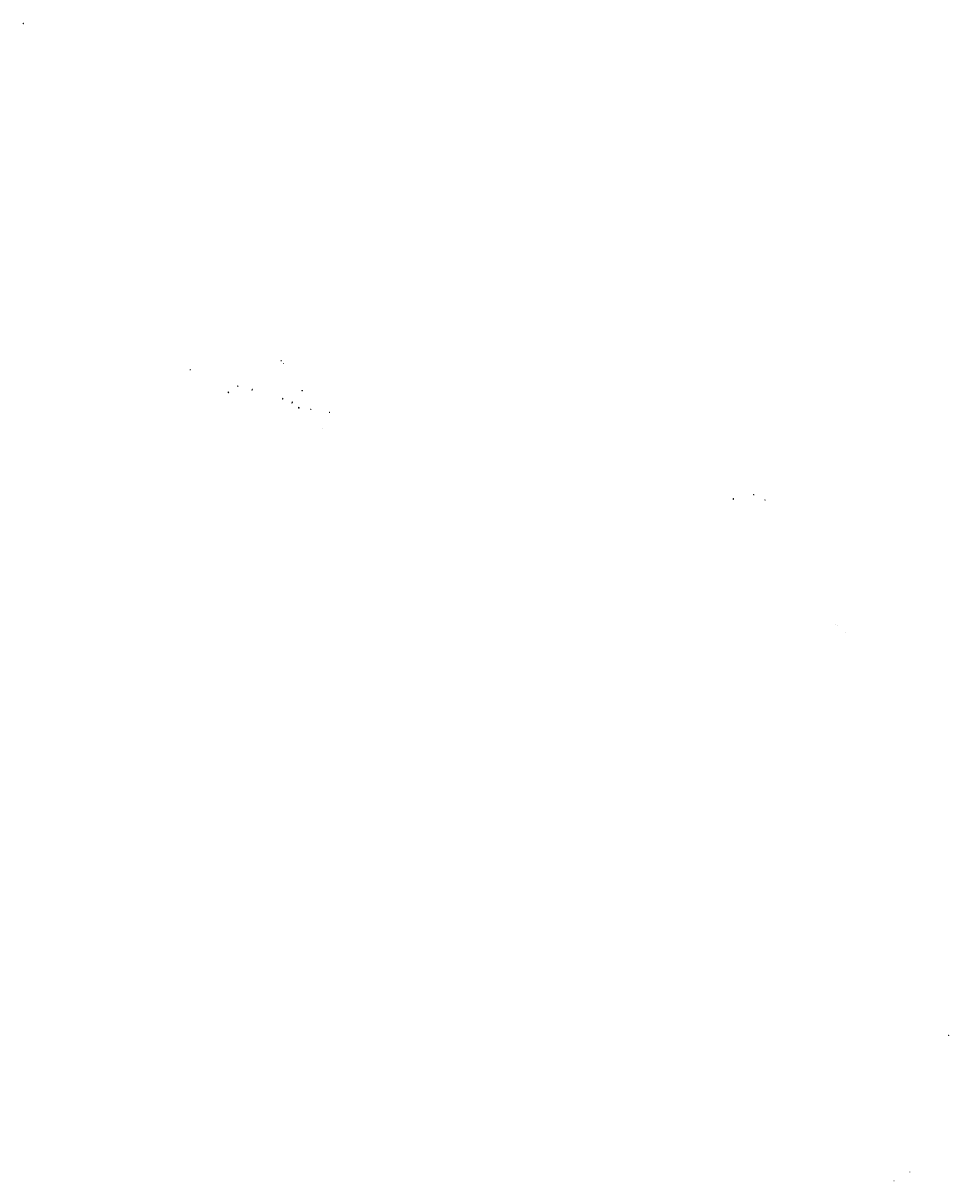
# Model space of a CAD drawing. Units: metres. Extents: x 1905563 to 1919755, y 4212480 to 4229147.
# Drawn here: x 1912660 to 1914440, y 4212480 to 4214708 of the extents above; entities that cross this region are included whole.
import ezdxf
from ezdxf.enums import TextEntityAlignment as Align

# ---------------------------------------------------------------- set-up
doc = ezdxf.new("R2010")
doc.units = ezdxf.units.M
doc.header["$MEASUREMENT"] = 0
for name, color, linetype, lineweight, true_color in [('SOL_MOB', 160, 'Continuous', 13, 0x2548ff), ('SOL_MOB_Lice', 140, 'VdG_Sol_Lice', 13, 0x25b6ff), ('SOL_MOB_Texte', 181, 'Continuous', 0, 0x946dff)]:
    doc.layers.add(name, color=color, linetype=linetype, lineweight=lineweight, true_color=true_color)
doc.styles.add('VdG_Texte_Mobi', font='arial.ttf', dxfattribs={"height": 0.3})
doc.linetypes.add('VdG_Sol_Lice', pattern='A,0.45,[4,dgnlstyle-VdG_Styles_Base_Sol.shx,S=0.00081,R=0,X=0,Y=0],0.45', length=0.9)

# ---------------------------------------------------------------- blocks, each defined once
blk = doc.blocks.new('MOB086_4')
at = {"color": 0, "linetype": 'ByBlock', "lineweight": -2}
for p, q in [((-0.24901, 0), (-0.399, 0)), ((0.001, 0.246442), (0.001, 0.4)), ((0.401, 0), (0.250939, 0)), ((0.001, -0.4), (0.001, -0.253558)), ((0.001, -0.253558), (0.001, -0.4))]:
    blk.add_line(p, q, dxfattribs=at)
at = {"color": 0, "linetype": 'ByBlock', "lineweight": -2, "flags": 128}
for points in [[(-0.281894, 0.282791), (-0.173991, 0.175022)], [(0.001, 0.378), (0.001, 0.4)], [(0.283843, 0.282843), (0.175971, 0.174971)], [(-0.177565, -0.178565), (-0.281843, -0.282843)], [(0.179761, -0.178291), (0.284142, -0.282543)]]:
    blk.add_lwpolyline(points, dxfattribs=at)
at = {"color": 0, "linetype": 'ByBlock', "lineweight": -2}
blk.add_circle((0.001, 0), 0.2, dxfattribs=at)
blk = doc.blocks.new('MOB005_2')
at = {"color": 0, "linetype": 'ByBlock', "lineweight": -2}
blk.add_line((0.001, 0.142), (0.001, 0.992), dxfattribs=at)
at = {"color": 0, "linetype": 'ByBlock', "lineweight": -2, "flags": 128}
blk.add_lwpolyline([(-0.382, 1.276), (-0.382, 1.134), (0.001, 0.992), (0.384, 0.85), (0.384, 0.709)], dxfattribs=at)
at = {"color": 0, "linetype": 'ByBlock', "lineweight": -2}
blk.add_circle((0.001, 0), 0.14, dxfattribs=at)
blk = doc.blocks.new('MOB032_4')
at = {"color": 0, "linetype": 'ByBlock', "lineweight": -2}
blk.add_line((-0.000158, 0.090007), (-0.000158, 0.692952), dxfattribs=at)
for centre, radius in [((-0.002487, 0.921227), 0.228287), ((-0.000158, -0.00036), 0.090367)]:
    blk.add_circle(centre, radius, dxfattribs=at)
blk = doc.blocks.new('MOB033_3')
at = {"color": 0, "linetype": 'ByBlock', "lineweight": -2}
blk.add_line((-0.000158, 0.104547), (-0.000158, 1.063183), dxfattribs=at)
at = {"color": 0, "linetype": 'ByBlock', "lineweight": -2, "flags": 128}
blk.add_lwpolyline([(-0.516, 1.273), (-0.516, 1.066), (0.518, 1.066), (0.621, 1.17), (0.518, 1.273), (-0.516, 1.273)], dxfattribs=at)
at = {"color": 0, "linetype": 'ByBlock', "lineweight": -2}
blk.add_circle((-0.000158, -0.00036), 0.1, dxfattribs=at)
blk = doc.blocks.new('MOB006_2')
at = {"color": 0, "linetype": 'ByBlock', "lineweight": -2}
blk.add_line((0.000429, 0.124244), (0, 0.875), dxfattribs=at)
at = {"color": 0, "linetype": 'ByBlock', "lineweight": -2, "flags": 128}
for points in [[(-0.337, 0.75), (0.338, 1), (-0.287, 1), (0.4, 1.25)], [(0.263, 1.225), (0.4, 1.25), (0.283092, 1.179855)]]:
    blk.add_lwpolyline(points, dxfattribs=at)
at = {"color": 0, "linetype": 'ByBlock', "lineweight": -2}
blk.add_circle((0.0005, 0.0005), 0.123744, dxfattribs=at)
blk = doc.blocks.new('MOB158_4')
at = {"layer": 'SOL_MOB', "color": 0, "linetype": 'ByBlock', "lineweight": -2}
blk.add_line((0.05552, 0.083172), (-0.05552, -0.083172), dxfattribs=at)
blk.add_circle((0, 0), 0.1, dxfattribs=at)

msp = doc.modelspace()

# ---------------------------------------------------------------- linework, layer by layer
at = {"layer": 'SOL_MOB'}
for p, q in [((1913100.12334, 4214003.396354), (1913099.710599, 4214001.962598)), ((1913100.383071, 4214001.768558), (1913099.710599, 4214001.962598)), ((1913100.795812, 4214003.202314), (1913100.12334, 4214003.396354)), ((1913100.795812, 4214003.202314), (1913100.383071, 4214001.768558)), ((1913177.117585, 4213978.811491), (1913176.666189, 4213977.556008)), ((1913177.32434, 4213977.31908), (1913176.666189, 4213977.556008)), ((1913177.775736, 4213978.574562), (1913177.117585, 4213978.811491)), ((1913177.775736, 4213978.574562), (1913177.32434, 4213977.31908)), ((1913190.711095, 4213968.692205), (1913189.409752, 4213967.831079)), ((1913189.595686, 4213968.888578), (1913190.525161, 4213967.634707))]:
    msp.add_line(p, q, dxfattribs=at)
at = {"layer": 'SOL_MOB', "flags": 128}
for points in [[(1913055.169099, 4213998.233063), (1913054.173918, 4213998.32854), (1913054.048094, 4213997.020614), (1913055.043275, 4213996.925136), (1913055.169099, 4213998.233063)], [(1913189.433448, 4213969.120776), (1913189.177555, 4213967.668841), (1913190.687398, 4213967.402509), (1913190.943291, 4213968.854443), (1913189.433448, 4213969.120776)], [(1913189.595686, 4213968.888578), (1913189.409752, 4213967.831079), (1913190.525161, 4213967.634707), (1913190.711095, 4213968.692205), (1913189.595686, 4213968.888578)], [(1914026.105542, 4213792.411353), (1914025.621178, 4213792.535155), (1914025.488283, 4213792.015205), (1914025.972647, 4213791.891402), (1914026.105542, 4213792.411353)]]:
    msp.add_lwpolyline(points, close=True, dxfattribs=at)
at = {"layer": 'SOL_MOB'}
for centre, major_axis, ratio in [((1914440.141738, 4212760.542453), (-0.047507, 0.194251), 0.99999443), ((1914365.439868, 4212497.258837), (-0.047235, 0.194317), 0.9999944684), ((1914334.866657, 4212480.470318), (-0.023578, 0.097168), 0.9999944705)]:
    msp.add_ellipse(centre, major_axis=major_axis, ratio=ratio, dxfattribs=at)
at = {"layer": 'SOL_MOB_Lice'}
msp.add_line((1914085.515741, 4213790.845683), (1914088.010385, 4213790.166987), dxfattribs=at)

# ---------------------------------------------------------------- block references
at = {"layer": 'SOL_MOB'}
for name, p, xscale, yscale, rotation in [('MOB032_4', (1912660.043831, 4214707.182385), 0.999868, 0.99988, 2.754708), ('MOB033_3', (1913156.135315, 4214057.739691), 0.999869, 0.999875, 359.569004), ('MOB033_3', (1912981.202548, 4214040.500454), 0.99987, 0.999875, 359.568979), ('MOB006_2', (1913072.557188, 4214008.852215), 0.99987, 0.999875, 359.568992), ('MOB006_2', (1913100.31903, 4214002.825937), 0.99987, 0.999875, 359.568996), ('MOB006_2', (1913054.573921, 4213997.270634), 0.99987, 0.999875, 359.568989), ('MOB006_2', (1913158.953766, 4213985.104531), 0.99987, 0.999875, 359.569004), ('MOB033_3', (1913196.368138, 4213999.889625), 0.99987, 0.999875, 359.56901), ('MOB006_2', (1913177.328197, 4213978.36395), 0.99987, 0.999875, 359.569007), ('MOB006_2', (1913212.997541, 4213964.399958), 0.99987, 0.999875, 359.569012), ('MOB006_2', (1913248.93728, 4213958.337171), 0.99987, 0.999875, 359.569017), ('MOB086_4', (1914025.794379, 4213793.182137), 0.99987, 0.999875, 359.569128), ('MOB032_4', (1914025.792998, 4213792.264554), 0.99987, 0.999875, 359.569128), ('MOB005_2', (1914065.044603, 4213800.393724), 0.99987, 0.999875, 359.569133)]:
    msp.add_blockref(name, p, dxfattribs=dict(at, xscale=xscale, yscale=yscale, rotation=rotation))
at = {"layer": 'SOL_MOB', "yscale": 1.499812, "zscale": 1.5}
for p, xscale, rotation in [((1913160.671313, 4214052.981028), 1.499804, 359.569004), ((1913236.286561, 4213927.453331), 1.499805, 359.569015)]:
    msp.add_blockref('MOB158_4', p, dxfattribs=dict(at, xscale=xscale, rotation=rotation))

# ---------------------------------------------------------------- texts
at = {"layer": 'SOL_MOB_Texte', "style": 'VdG_Texte_Mobi'}
for s, rotation, p in [('CHAMBRE DES SYPHONS', 339.137885, (1914224.063031, 4213549.651996)), ('GROUPE ELECTROGENE', 339.137888, (1914239.770506, 4213535.856772))]:
    msp.add_text(s, height=0.3, rotation=rotation, dxfattribs=at).set_placement(p, align=Align.MIDDLE_CENTER)

doc.saveas('drawing.dxf')
